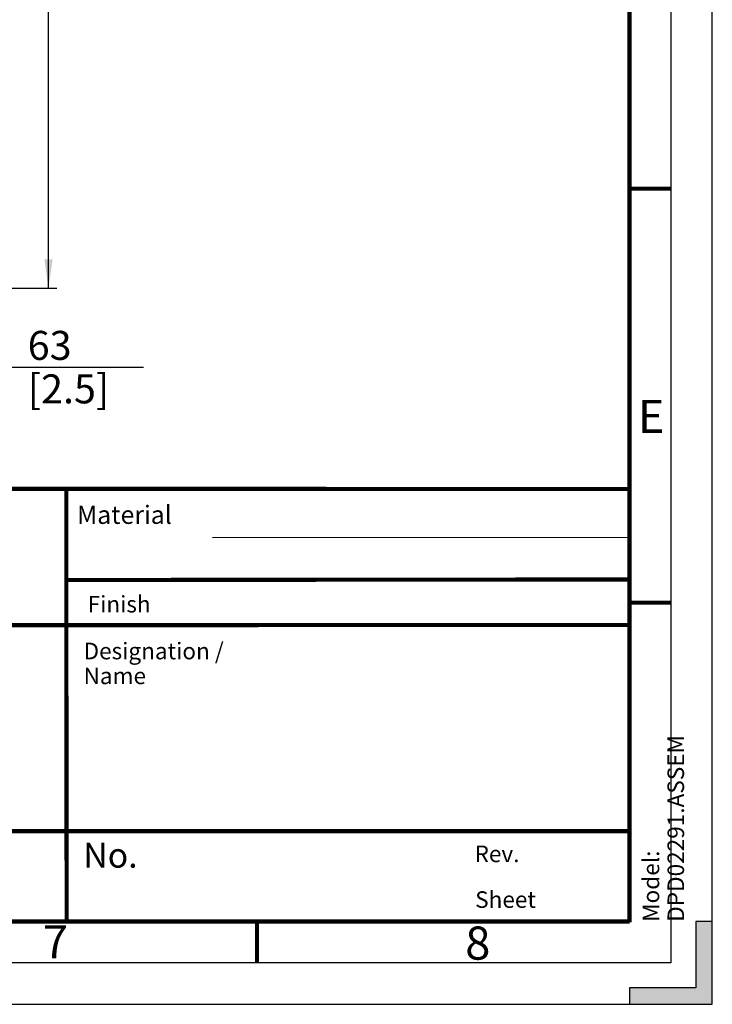
# Model space of a CAD drawing. Units: millimetres. Extents: x 0 to 420, y 0 to 297.
# Drawn here: x 336 to 420, y 0 to 119 of the extents above; entities that cross this region are included whole.
import ezdxf

# ---------------------------------------------------------------- set-up
doc = ezdxf.new("R2010")
doc.units = ezdxf.units.MM
doc.header["$LTSCALE"] = 23.1
doc.layers.get('0').update_dxf_attribs({"linetype": 'CONTINUOUS'})
doc.styles.get("Standard").update_dxf_attribs({"font": 'txt', "width": 0.8})
doc.styles.add('TEXTSTYLE_2', font='txt', dxfattribs={"width": 0.6})
doc.dimstyles.new('DIMSTYLE_3', dxfattribs={"dimtxt": 3.5, "dimasz": 3.5, "dimexe": 1, "dimexo": 0, "dimgap": 0.875, "dimtad": 1, "dimlfac": 7.692308, "dimdsep": 46, "dimtxsty": 'STANDARD', "dimblk": '_FILLED', "dimblk1": '_FILLED', "dimblk2": '_FILLED', "dimcen": 0.09, "dimadec": 1, "dimazin": 2, "dimtp": 0.8, "dimtm": 0.8, "dimtfac": 1, "dimtofl": 0, "dimtmove": 0, "dimatfit": 3, "dimldrblk": '_FILLED', "dimfxl": 1, "dimtolj": 1, "dimarcsym": 0})
doc.dimstyles.new('DIMSTYLE_4', dxfattribs={"dimtxt": 3.5, "dimasz": 3.5, "dimexe": 1, "dimexo": 0, "dimgap": 0.875, "dimtad": 1, "dimdec": 0, "dimlfac": 7.692308, "dimdsep": 46, "dimtxsty": 'STANDARD', "dimblk": '_FILLED', "dimblk1": '_FILLED', "dimblk2": '_FILLED', "dimcen": 0.09, "dimadec": 1, "dimazin": 2, "dimtp": 0.3, "dimtm": 0.3, "dimtfac": 1, "dimtdec": 0, "dimtofl": 0, "dimtmove": 0, "dimatfit": 3, "dimldrblk": '_FILLED', "dimfxl": 1, "dimtolj": 1, "dimarcsym": 0})

# ---------------------------------------------------------------- blocks, each defined once
blk = doc.blocks.new('_FILLED')
at = {"color": 0, "linetype": 'BYBLOCK'}
blk.add_solid([(0, 0), (-1, 0.143), (-1, -0.143)], dxfattribs=at)
blk = doc.blocks.new('*D30')
at = {"color": 2, "linetype": 'CONTINUOUS'}
for p, q in [((325.73, 88.03), (325.73, 75.94)), ((333.92, 86.86), (333.92, 75.94)), ((325.73, 76.94), (329.83, 76.94)), ((333.92, 76.94), (329.83, 76.94)), ((329.83, 76.94), (351.3, 76.94))]:
    blk.add_line(p, q, dxfattribs=at)
at = {"color": 2, "linetype": 'CONTINUOUS', "xscale": 3.5, "yscale": 3.5, "zscale": 3.5, "rotation": 180}
blk.add_blockref('_FILLED', (325.73, 76.94), dxfattribs=at)
at = {"color": 2, "linetype": 'CONTINUOUS', "xscale": 3.5, "yscale": 3.5, "zscale": 3.5}
blk.add_blockref('_FILLED', (333.92, 76.94), dxfattribs=at)
at = {"color": 2, "linetype": 'CONTINUOUS', "insert": (337.3, 81.32), "char_height": 3.5, "width": 14, "attachment_point": 1, "line_spacing_factor": 0.9}
blk.add_mtext('63\\P[2.5]', dxfattribs=at)
blk = doc.blocks.new('*D31')
at = {"color": 2, "linetype": 'CONTINUOUS'}
for p, q in [((331.81, 202.63), (340.81, 202.63)), ((339.81, 202.63), (339.81, 144.55)), ((339.81, 86.47), (339.81, 144.55)), ((333.53, 86.47), (340.81, 86.47))]:
    blk.add_line(p, q, dxfattribs=at)
at = {"color": 2, "linetype": 'CONTINUOUS', "xscale": 3.5, "yscale": 3.5, "zscale": 3.5}
for p, rotation in [((339.81, 202.63), 90), ((339.81, 86.47), 270)]:
    blk.add_blockref('_FILLED', p, dxfattribs=dict(at, rotation=rotation))
at = {"color": 2, "linetype": 'CONTINUOUS', "insert": (335.43, 143.15), "char_height": 3.5, "width": 16.8, "attachment_point": 2, "rotation": 90, "line_spacing_factor": 0.9}
blk.add_mtext('893,5\\P[35.2]', dxfattribs=at)

msp = doc.modelspace()

# ---------------------------------------------------------------- hatches: boundary and pattern name
at = {"linetype": 'CONTINUOUS'}
msp.add_hatch(color=2, dxfattribs=at).paths.add_polyline_path([(420, 0), (420, 10), (418, 10), (418, 2), (410, 2), (410, 0)])

# ---------------------------------------------------------------- linework, layer by layer
at = {"color": 7, "linetype": 'CONTINUOUS'}
for p, q in [((420, 0), (420, 297)), ((420, 10), (418, 10)), ((418, 10), (418, 2)), ((420, 0), (420, 10)), ((418, 2), (410, 2)), ((410, 2), (410, 0)), ((0, 0), (420, 0)), ((410, 0), (420, 0))]:
    msp.add_line(p, q, dxfattribs=at)
at = {"color": 2, "linetype": 'CONTINUOUS'}
for p, q in [((415, 292), (415, 5)), ((415, 5), (15, 5))]:
    msp.add_line(p, q, dxfattribs=at)
at = {"color": 5, "linetype": 'CONTINUOUS'}
msp.add_line((359.6167, 56.3907), (409.7596, 56.4069), dxfattribs=at)
at = {"color": 7, "linetype": 'CONTINUOUS', "const_width": 0.5}
for points in [[(410, 287), (410, 10)], [(410, 98.5), (415, 98.5)], [(409.9993, 64.9156), (409.9993, 9.9156)], [(230.0433, 62.3017), (410.1576, 62.2251)], [(341.9551, 62.278), (341.9993, 9.9156)], [(342.226, 51.2395), (409.9883, 51.3051)], [(410, 48.5), (415, 48.5)], [(229.878, 45.7672), (409.9883, 45.8028)], [(229.9993, 20.9156), (409.9993, 20.9156)], [(410, 10), (20, 10)], [(365, 10), (365, 5)]]:
    msp.add_lwpolyline(points, dxfattribs=at)

# ---------------------------------------------------------------- texts
at = {"color": 2, "linetype": 'CONTINUOUS', "char_height": 4, "width": 2.4, "attachment_point": 1, "line_spacing_factor": 0.9, "style": 'TEXTSTYLE_2'}
for s, insert in [('E', (411, 72.9837)), ('7', (339.1346, 9.5414)), ('8', (390.1573, 9.3918))]:
    msp.add_mtext(s, dxfattribs=dict(at, insert=insert))
at = {"color": 5, "linetype": 'CONTINUOUS', "attachment_point": 1, "line_spacing_factor": 0.9, "style": 'TEXTSTYLE_2'}
for s, insert, char_height, width in [('Material', (343.2532, 60.2165), 2.2, 10.56), ('Finish', (344.5415, 49.3179), 2, 7.2), ('Designation / Name', (344.0446, 43.6642), 2, 21.6), ('No.', (344.0005, 19.5004), 3, 5.4), ('Rev.', (391.2793, 19.1674), 2, 4.8), ('Sheet', (391.3522, 13.6478), 2, 6)]:
    msp.add_mtext(s, dxfattribs=dict(at, insert=insert, char_height=char_height, width=width))
at = {"color": 5, "linetype": 'CONTINUOUS', "insert": (411.5859, 9.9634), "char_height": 2, "width": 25.2, "attachment_point": 1, "rotation": 90, "line_spacing_factor": 0.9, "style": 'TEXTSTYLE_2'}
msp.add_mtext('Model: DPD02291.ASSEM', dxfattribs=at)

# ---------------------------------------------------------------- dimensions: what is measured, and where the dimension line sits
at = {"color": 2, "linetype": 'CONTINUOUS'}
for base, p1, p2, angle, dimstyle, picture, middle in [((339.8071, 202.626), (333.5319, 86.471), (331.8094, 202.626), 90, 'DIMSTYLE_3', '*D31', (339.8071, 144.5485)), ((325.7319, 76.9407), (333.9219, 86.861), (325.7319, 88.031), 180, 'DIMSTYLE_4', '*D30', (344.2965, 76.9407))]:
    dim = msp.add_linear_dim(base=base, p1=p1, p2=p2, angle=angle, text='<>\\P[]', dimstyle=dimstyle, dxfattribs=at)
    dim.commit()
    dim.dimension.update_dxf_attribs({"geometry": picture, "text_midpoint": middle, "dimtype": 160})

doc.saveas('drawing.dxf')
